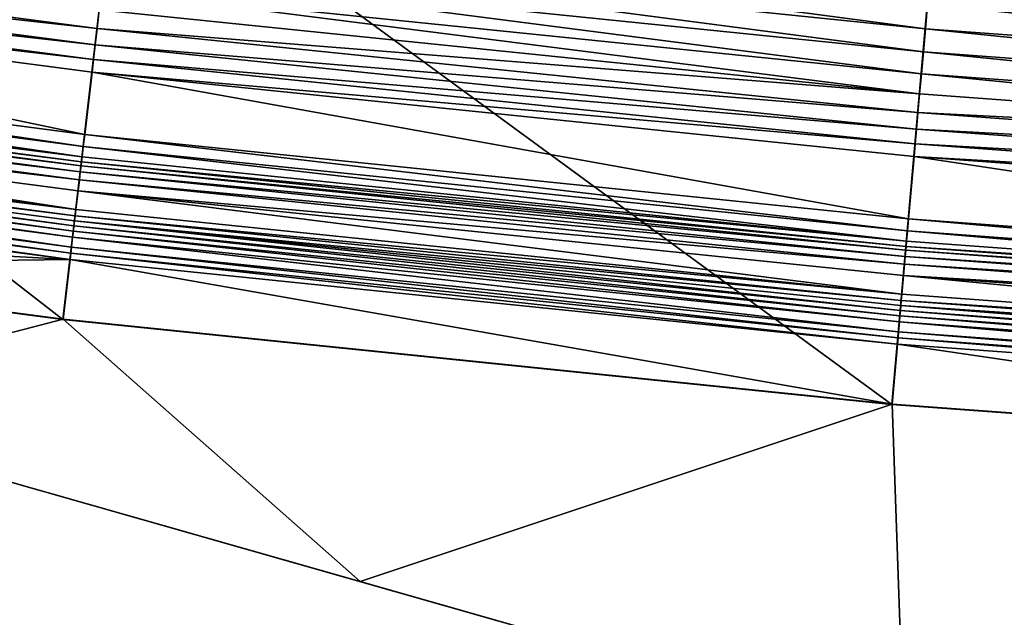
# Model space of a CAD drawing. Units: millimetres. Extents: x -1 to 1265, y 0 to 196.
# Drawn here: x 1061 to 1101, y 51 to 76 of the extents above; entities that cross this region are included whole.
import ezdxf

# ---------------------------------------------------------------- set-up
doc = ezdxf.new("R2010")
doc.units = ezdxf.units.MM
doc.header["$LTSCALE"] = 25.4
doc.layers.get('0').update_dxf_attribs({"true_color": 0xff5454})

msp = doc.modelspace()

# ---------------------------------------------------------------- linework, layer by layer
at = {"color": 0}
for p, q in [((1064.641, 83.01, 4.991), (1062.328, 63.233, 4.839)), ((1064.641, 83.01, 4.991), (1062.328, 63.233, 4.839)), ((1098.149, 79.576, 4.976), (1096.402, 59.74, 4.824)), ((1098.149, 79.576, 4.976), (1096.402, 59.74, 4.824)), ((1097.774, 75.19, 28.226), (1097.863, 76.195, 28.751)), ((1097.774, 75.19, 28.226), (1097.863, 76.195, 28.751)), ((1063.736, 75.205, 25.377), (1063.825, 75.964, 26.197)), ((1063.736, 75.205, 25.377), (1063.825, 75.964, 26.197)), ((1063.656, 74.522, 24.497), (1063.736, 75.205, 25.377)), ((1063.656, 74.522, 24.497), (1063.736, 75.205, 25.377)), ((1097.69, 74.236, 27.619), (1097.774, 75.19, 28.226)), ((1097.69, 74.236, 27.619), (1097.774, 75.19, 28.226)), ((1063.585, 73.92, 23.564), (1063.656, 74.522, 24.497)), ((1063.585, 73.92, 23.564), (1063.656, 74.522, 24.497)), ((1097.611, 73.34, 26.936), (1097.69, 74.236, 27.619)), ((1097.611, 73.34, 26.936), (1097.69, 74.236, 27.619)), ((1063.525, 73.404, 22.585), (1063.585, 73.92, 23.564)), ((1063.525, 73.404, 22.585), (1063.585, 73.92, 23.564)), ((1063.225, 70.84, 22.492), (1063.525, 73.404, 22.585)), ((1063.225, 70.84, 22.492), (1063.525, 73.404, 22.585)), ((1097.537, 72.508, 26.182), (1097.611, 73.34, 26.936)), ((1097.537, 72.508, 26.182), (1097.611, 73.34, 26.936)), ((1097.47, 71.747, 25.362), (1097.537, 72.508, 26.182)), ((1097.47, 71.747, 25.362), (1097.537, 72.508, 26.182)), ((1097.409, 71.063, 24.482), (1097.47, 71.747, 25.362)), ((1097.409, 71.063, 24.482), (1097.47, 71.747, 25.362)), ((1063.167, 70.35, 22.39), (1063.225, 70.84, 22.492)), ((1063.167, 70.35, 22.39), (1063.225, 70.84, 22.492)), ((1097.355, 70.459, 23.549), (1097.409, 71.063, 24.482)), ((1097.355, 70.459, 23.549), (1097.409, 71.063, 24.482)), ((1097.309, 69.941, 22.57), (1097.355, 70.459, 23.549)), ((1097.309, 69.941, 22.57), (1097.355, 70.459, 23.549)), ((1063.118, 69.927, 22.131), (1063.167, 70.35, 22.39)), ((1063.118, 69.927, 22.131), (1063.167, 70.35, 22.39)), ((1063.074, 69.555, 21.601), (1063.092, 69.709, 21.887)), ((1063.074, 69.555, 21.601), (1063.092, 69.709, 21.887)), ((1063.092, 69.709, 21.887), (1063.118, 69.927, 22.131)), ((1063.092, 69.709, 21.887), (1063.118, 69.927, 22.131)), ((1097.083, 67.369, 22.477), (1097.309, 69.941, 22.57)), ((1097.083, 67.369, 22.477), (1097.309, 69.941, 22.57)), ((1063.006, 68.978, 19.88), (1063.044, 69.301, 20.56)), ((1063.006, 68.978, 19.88), (1063.044, 69.301, 20.56)), ((1063.044, 69.301, 20.56), (1063.074, 69.555, 21.601)), ((1063.044, 69.301, 20.56), (1063.074, 69.555, 21.601)), ((1062.952, 68.52, 19.278), (1063.006, 68.978, 19.88)), ((1062.952, 68.52, 19.278), (1063.006, 68.978, 19.88)), ((1062.862, 67.754, 18.613), (1062.952, 68.52, 19.278)), ((1062.862, 67.754, 18.613), (1062.952, 68.52, 19.278)), ((1028.368, 67.698, 4.85), (1062.328, 63.233, 4.839)), ((1028.368, 67.698, 4.85), (1062.328, 63.233, 4.839)), ((1062.831, 67.491, 18.24), (1062.862, 67.754, 18.613)), ((1062.831, 67.491, 18.24), (1062.862, 67.754, 18.613)), ((1062.784, 67.084, 17.935), (1062.807, 67.283, 18.024)), ((1062.784, 67.084, 17.935), (1062.807, 67.283, 18.024)), ((1062.807, 67.283, 18.024), (1062.831, 67.491, 18.24)), ((1062.807, 67.283, 18.024), (1062.831, 67.491, 18.24)), ((1097.039, 66.879, 22.375), (1097.083, 67.369, 22.477)), ((1097.039, 66.879, 22.375), (1097.083, 67.369, 22.477)), ((1062.728, 66.611, 17.97), (1062.758, 66.866, 17.91)), ((1062.728, 66.611, 17.97), (1062.758, 66.866, 17.91)), ((1062.758, 66.866, 17.91), (1062.784, 67.084, 17.935)), ((1062.758, 66.866, 17.91), (1062.784, 67.084, 17.935)), ((1097.002, 66.454, 22.116), (1097.039, 66.879, 22.375)), ((1097.002, 66.454, 22.116), (1097.039, 66.879, 22.375)), ((1062.682, 66.21, 18.25), (1062.728, 66.611, 17.97)), ((1062.682, 66.21, 18.25), (1062.728, 66.611, 17.97)), ((1096.982, 66.235, 21.872), (1097.002, 66.454, 22.116)), ((1096.982, 66.235, 21.872), (1097.002, 66.454, 22.116)), ((1062.622, 65.699, 18.44), (1062.653, 65.964, 18.369)), ((1062.622, 65.699, 18.44), (1062.653, 65.964, 18.369)), ((1062.653, 65.964, 18.369), (1062.682, 66.21, 18.25)), ((1062.653, 65.964, 18.369), (1062.682, 66.21, 18.25)), ((1096.946, 65.826, 20.545), (1096.969, 66.081, 21.586)), ((1096.946, 65.826, 20.545), (1096.969, 66.081, 21.586)), ((1096.969, 66.081, 21.586), (1096.982, 66.235, 21.872)), ((1096.969, 66.081, 21.586), (1096.982, 66.235, 21.872)), ((1062.335, 63.245, 18.397), (1062.622, 65.699, 18.44)), ((1062.335, 63.245, 18.397), (1062.622, 65.699, 18.44)), ((1096.917, 65.502, 19.866), (1096.946, 65.826, 20.545)), ((1096.917, 65.502, 19.866), (1096.946, 65.826, 20.545)), ((1096.876, 65.043, 19.263), (1096.917, 65.502, 19.866)), ((1096.876, 65.043, 19.263), (1096.917, 65.502, 19.866)), ((1096.808, 64.274, 18.598), (1096.876, 65.043, 19.263)), ((1096.808, 64.274, 18.598), (1096.876, 65.043, 19.263)), ((1096.766, 63.802, 18.009), (1096.785, 64.01, 18.225)), ((1096.766, 63.802, 18.009), (1096.785, 64.01, 18.225)), ((1096.785, 64.01, 18.225), (1096.808, 64.274, 18.598)), ((1096.785, 64.01, 18.225), (1096.808, 64.274, 18.598)), ((1096.729, 63.384, 17.895), (1096.748, 63.602, 17.92)), ((1096.729, 63.384, 17.895), (1096.748, 63.602, 17.92)), ((1096.748, 63.602, 17.92), (1096.766, 63.802, 18.009)), ((1096.748, 63.602, 17.92), (1096.766, 63.802, 18.009)), ((1062.328, 63.233, 4.839), (1062.335, 63.245, 18.397)), ((1062.328, 63.233, 4.839), (1062.335, 63.245, 18.397)), ((1062.328, 63.233, 4.839), (1096.402, 59.74, 4.824)), ((1062.328, 63.233, 4.839), (1096.402, 59.74, 4.824)), ((1096.671, 62.727, 18.235), (1096.707, 63.128, 17.955)), ((1096.671, 62.727, 18.235), (1096.707, 63.128, 17.955)), ((1096.707, 63.128, 17.955), (1096.729, 63.384, 17.895)), ((1096.707, 63.128, 17.955), (1096.729, 63.384, 17.895)), ((1096.65, 62.479, 18.354), (1096.671, 62.727, 18.235)), ((1096.65, 62.479, 18.354), (1096.671, 62.727, 18.235)), ((1096.626, 62.213, 18.425), (1096.65, 62.479, 18.354)), ((1096.626, 62.213, 18.425), (1096.65, 62.479, 18.354)), ((1096.41, 59.752, 18.382), (1096.626, 62.213, 18.425)), ((1096.41, 59.752, 18.382), (1096.626, 62.213, 18.425)), ((1096.402, 59.74, 4.824), (1096.41, 59.752, 18.382)), ((1096.402, 59.74, 4.824), (1096.41, 59.752, 18.382)), ((1096.402, 59.74, 4.824), (1130.561, 57.223, 4.805)), ((1096.402, 59.74, 4.824), (1130.561, 57.223, 4.805))]:
    msp.add_line(p, q, dxfattribs=at)

# ---------------------------------------------------------------- meshes
mesh = msp.add_polyface(dxfattribs=at)
corners = [(1031.246, 87.401, 5.002), (1062.328, 63.233, 4.839), (1028.368, 67.698, 4.85), (1064.641, 83.01, 4.991)]
mesh.append_faces([[corners[k] for k in face] for face in [(0, 1, 2), (1, 0, 3)]], dxfattribs={"vtx0": -1, "color": 0})
mesh = msp.add_polyface(dxfattribs=at)
corners = [(1064.641, 83.01, 4.991), (1096.402, 59.74, 4.824), (1062.328, 63.233, 4.839), (1098.149, 79.576, 4.976)]
mesh.append_faces([[corners[k] for k in face] for face in [(0, 1, 2), (1, 0, 3)]], dxfattribs={"vtx0": -1, "color": 0})
mesh = msp.add_polyface(dxfattribs=at)
corners = [(1063.825, 75.964, 26.197), (1030.115, 79.625, 25.388), (1063.736, 75.205, 25.377), (1030.226, 80.381, 26.208)]
mesh.append_faces([[corners[k] for k in face] for face in [(0, 1, 2), (1, 0, 3)]], dxfattribs={"vtx0": -1, "color": 0})
mesh = msp.add_polyface(dxfattribs=at)
corners = [(1063.736, 75.205, 25.377), (1030.016, 78.945, 24.508), (1063.656, 74.522, 24.497), (1030.115, 79.625, 25.388)]
mesh.append_faces([[corners[k] for k in face] for face in [(0, 1, 2), (1, 0, 3)]], dxfattribs={"vtx0": -1, "color": 0})
mesh = msp.add_polyface(dxfattribs=at)
corners = [(1097.774, 75.19, 28.226), (1064.256, 79.64, 28.766), (1064.139, 78.638, 28.24), (1097.863, 76.195, 28.751)]
mesh.append_faces([[corners[k] for k in face] for face in [(0, 1, 2), (1, 0, 3)]], dxfattribs={"vtx0": -1, "color": 0})
mesh = msp.add_polyface(dxfattribs=at)
corners = [(1098.149, 79.576, 4.976), (1130.561, 57.223, 4.805), (1096.402, 59.74, 4.824), (1131.741, 77.1, 4.957)]
mesh.append_faces([[corners[k] for k in face] for face in [(0, 1, 2), (1, 0, 3)]], dxfattribs={"vtx0": -1, "color": 0})
mesh = msp.add_polyface(dxfattribs=at)
corners = [(1063.656, 74.522, 24.497), (1029.928, 78.345, 23.575), (1063.585, 73.92, 23.564), (1030.016, 78.945, 24.508)]
mesh.append_faces([[corners[k] for k in face] for face in [(0, 1, 2), (1, 0, 3)]], dxfattribs={"vtx0": -1, "color": 0})
mesh = msp.add_polyface(dxfattribs=at)
corners = [(1097.69, 74.236, 27.619), (1064.139, 78.638, 28.24), (1064.027, 77.687, 27.634), (1097.774, 75.19, 28.226)]
mesh.append_faces([[corners[k] for k in face] for face in [(0, 1, 2), (1, 0, 3)]], dxfattribs={"vtx0": -1, "color": 0})
mesh = msp.add_polyface(dxfattribs=at)
corners = [(1063.585, 73.92, 23.564), (1029.853, 77.831, 22.595), (1063.525, 73.404, 22.585), (1029.928, 78.345, 23.575)]
mesh.append_faces([[corners[k] for k in face] for face in [(0, 1, 2), (1, 0, 3)]], dxfattribs={"vtx0": -1, "color": 0})
mesh = msp.add_polyface(dxfattribs=at)
corners = [(1131.617, 74.763, 29.172), (1098.051, 78.327, 29.543), (1097.956, 77.243, 29.191), (1131.682, 75.848, 29.524)]
mesh.append_faces([[corners[k] for k in face] for face in [(0, 1, 2), (1, 0, 3)]], dxfattribs={"vtx0": -1, "color": 0})
mesh = msp.add_polyface(dxfattribs=at)
corners = [(1063.225, 70.84, 22.492), (1029.853, 77.831, 22.595), (1029.48, 75.276, 22.503), (1063.525, 73.404, 22.585)]
mesh.append_faces([[corners[k] for k in face] for face in [(0, 1, 2), (1, 0, 3)]], dxfattribs={"vtx0": -1, "color": 0})
mesh = msp.add_polyface(dxfattribs=at)
corners = [(1097.611, 73.34, 26.936), (1064.027, 77.687, 27.634), (1063.923, 76.793, 26.951), (1097.69, 74.236, 27.619)]
mesh.append_faces([[corners[k] for k in face] for face in [(0, 1, 2), (1, 0, 3)]], dxfattribs={"vtx0": -1, "color": 0})
mesh = msp.add_polyface(dxfattribs=at)
corners = [(1131.555, 73.712, 28.732), (1097.956, 77.243, 29.191), (1097.863, 76.195, 28.751), (1131.617, 74.763, 29.172)]
mesh.append_faces([[corners[k] for k in face] for face in [(0, 1, 2), (1, 0, 3)]], dxfattribs={"vtx0": -1, "color": 0})
mesh = msp.add_polyface(dxfattribs=at)
corners = [(1097.537, 72.508, 26.182), (1063.923, 76.793, 26.951), (1063.825, 75.964, 26.197), (1097.611, 73.34, 26.936)]
mesh.append_faces([[corners[k] for k in face] for face in [(0, 1, 2), (1, 0, 3)]], dxfattribs={"vtx0": -1, "color": 0})
mesh = msp.add_polyface(dxfattribs=at)
corners = [(1131.495, 72.705, 28.206), (1097.863, 76.195, 28.751), (1097.774, 75.19, 28.226), (1131.555, 73.712, 28.732)]
mesh.append_faces([[corners[k] for k in face] for face in [(0, 1, 2), (1, 0, 3)]], dxfattribs={"vtx0": -1, "color": 0})
mesh = msp.add_polyface(dxfattribs=at)
corners = [(1097.537, 72.508, 26.182), (1063.736, 75.205, 25.377), (1097.47, 71.747, 25.362), (1063.825, 75.964, 26.197)]
mesh.append_faces([[corners[k] for k in face] for face in [(0, 1, 2), (1, 0, 3)]], dxfattribs={"vtx0": -1, "color": 0})
mesh = msp.add_polyface(dxfattribs=at)
corners = [(1063.167, 70.35, 22.39), (1029.48, 75.276, 22.503), (1029.408, 74.789, 22.4), (1063.225, 70.84, 22.492)]
mesh.append_faces([[corners[k] for k in face] for face in [(0, 1, 2), (1, 0, 3)]], dxfattribs={"vtx0": -1, "color": 0})
mesh = msp.add_polyface(dxfattribs=at)
corners = [(1097.47, 71.747, 25.362), (1063.656, 74.522, 24.497), (1097.409, 71.063, 24.482), (1063.736, 75.205, 25.377)]
mesh.append_faces([[corners[k] for k in face] for face in [(0, 1, 2), (1, 0, 3)]], dxfattribs={"vtx0": -1, "color": 0})
mesh = msp.add_polyface(dxfattribs=at)
corners = [(1131.437, 71.749, 27.6), (1097.774, 75.19, 28.226), (1097.69, 74.236, 27.619), (1131.495, 72.705, 28.206)]
mesh.append_faces([[corners[k] for k in face] for face in [(0, 1, 2), (1, 0, 3)]], dxfattribs={"vtx0": -1, "color": 0})
mesh = msp.add_polyface(dxfattribs=at)
corners = [(1063.118, 69.927, 22.131), (1029.408, 74.789, 22.4), (1029.347, 74.367, 22.142), (1063.167, 70.35, 22.39)]
mesh.append_faces([[corners[k] for k in face] for face in [(0, 1, 2), (1, 0, 3)]], dxfattribs={"vtx0": -1, "color": 0})
mesh = msp.add_polyface(dxfattribs=at)
corners = [(1097.409, 71.063, 24.482), (1063.585, 73.92, 23.564), (1097.355, 70.459, 23.549), (1063.656, 74.522, 24.497)]
mesh.append_faces([[corners[k] for k in face] for face in [(0, 1, 2), (1, 0, 3)]], dxfattribs={"vtx0": -1, "color": 0})
mesh = msp.add_polyface(dxfattribs=at)
corners = [(1063.092, 69.709, 21.887), (1029.292, 73.996, 21.611), (1063.074, 69.555, 21.601), (1029.315, 74.149, 21.898)]
mesh.append_faces([[corners[k] for k in face] for face in [(0, 1, 2), (1, 0, 3)]], dxfattribs={"vtx0": -1, "color": 0})
mesh = msp.add_polyface(dxfattribs=at)
corners = [(1063.118, 69.927, 22.131), (1029.315, 74.149, 21.898), (1063.092, 69.709, 21.887), (1029.347, 74.367, 22.142)]
mesh.append_faces([[corners[k] for k in face] for face in [(0, 1, 2), (1, 0, 3)]], dxfattribs={"vtx0": -1, "color": 0})
mesh = msp.add_polyface(dxfattribs=at)
corners = [(1131.384, 70.851, 26.917), (1097.69, 74.236, 27.619), (1097.611, 73.34, 26.936), (1131.437, 71.749, 27.6)]
mesh.append_faces([[corners[k] for k in face] for face in [(0, 1, 2), (1, 0, 3)]], dxfattribs={"vtx0": -1, "color": 0})
mesh = msp.add_polyface(dxfattribs=at)
corners = [(1063.044, 69.301, 20.56), (1029.208, 73.421, 19.891), (1063.006, 68.978, 19.88), (1029.255, 73.743, 20.57)]
mesh.append_faces([[corners[k] for k in face] for face in [(0, 1, 2), (1, 0, 3)]], dxfattribs={"vtx0": -1, "color": 0})
mesh = msp.add_polyface(dxfattribs=at)
corners = [(1063.074, 69.555, 21.601), (1029.255, 73.743, 20.57), (1063.044, 69.301, 20.56), (1029.292, 73.996, 21.611)]
mesh.append_faces([[corners[k] for k in face] for face in [(0, 1, 2), (1, 0, 3)]], dxfattribs={"vtx0": -1, "color": 0})
mesh = msp.add_polyface(dxfattribs=at)
corners = [(1097.355, 70.459, 23.549), (1063.525, 73.404, 22.585), (1097.309, 69.941, 22.57), (1063.585, 73.92, 23.564)]
mesh.append_faces([[corners[k] for k in face] for face in [(0, 1, 2), (1, 0, 3)]], dxfattribs={"vtx0": -1, "color": 0})
mesh = msp.add_polyface(dxfattribs=at)
corners = [(1063.006, 68.978, 19.88), (1029.141, 72.965, 19.288), (1062.952, 68.52, 19.278), (1029.208, 73.421, 19.891)]
mesh.append_faces([[corners[k] for k in face] for face in [(0, 1, 2), (1, 0, 3)]], dxfattribs={"vtx0": -1, "color": 0})
mesh = msp.add_polyface(dxfattribs=at)
corners = [(1097.083, 67.369, 22.477), (1063.525, 73.404, 22.585), (1063.225, 70.84, 22.492), (1097.309, 69.941, 22.57)]
mesh.append_faces([[corners[k] for k in face] for face in [(0, 1, 2), (1, 0, 3)]], dxfattribs={"vtx0": -1, "color": 0})
mesh = msp.add_polyface(dxfattribs=at)
corners = [(1131.334, 70.018, 26.163), (1097.611, 73.34, 26.936), (1097.537, 72.508, 26.182), (1131.384, 70.851, 26.917)]
mesh.append_faces([[corners[k] for k in face] for face in [(0, 1, 2), (1, 0, 3)]], dxfattribs={"vtx0": -1, "color": 0})
mesh = msp.add_polyface(dxfattribs=at)
corners = [(1062.862, 67.754, 18.613), (1029.141, 72.965, 19.288), (1029.03, 72.202, 18.623), (1062.952, 68.52, 19.278)]
mesh.append_faces([[corners[k] for k in face] for face in [(0, 1, 2), (1, 0, 3)]], dxfattribs={"vtx0": -1, "color": 0})
mesh = msp.add_polyface(dxfattribs=at)
corners = [(1131.334, 70.018, 26.163), (1097.47, 71.747, 25.362), (1131.288, 69.255, 25.343), (1097.537, 72.508, 26.182)]
mesh.append_faces([[corners[k] for k in face] for face in [(0, 1, 2), (1, 0, 3)]], dxfattribs={"vtx0": -1, "color": 0})
mesh = msp.add_polyface(dxfattribs=at)
corners = [(1062.862, 67.754, 18.613), (1028.991, 71.94, 18.25), (1062.831, 67.491, 18.24), (1029.03, 72.202, 18.623)]
mesh.append_faces([[corners[k] for k in face] for face in [(0, 1, 2), (1, 0, 3)]], dxfattribs={"vtx0": -1, "color": 0})
mesh = msp.add_polyface(dxfattribs=at)
corners = [(1062.784, 67.084, 17.935), (1028.961, 71.732, 18.035), (1028.932, 71.534, 17.945), (1062.807, 67.283, 18.024)]
mesh.append_faces([[corners[k] for k in face] for face in [(0, 1, 2), (1, 0, 3)]], dxfattribs={"vtx0": -1, "color": 0})
mesh = msp.add_polyface(dxfattribs=at)
corners = [(1062.831, 67.491, 18.24), (1028.961, 71.732, 18.035), (1062.807, 67.283, 18.024), (1028.991, 71.94, 18.25)]
mesh.append_faces([[corners[k] for k in face] for face in [(0, 1, 2), (1, 0, 3)]], dxfattribs={"vtx0": -1, "color": 0})
mesh = msp.add_polyface(dxfattribs=at)
corners = [(1131.288, 69.255, 25.343), (1097.409, 71.063, 24.482), (1131.247, 68.569, 24.463), (1097.47, 71.747, 25.362)]
mesh.append_faces([[corners[k] for k in face] for face in [(0, 1, 2), (1, 0, 3)]], dxfattribs={"vtx0": -1, "color": 0})
mesh = msp.add_polyface(dxfattribs=at)
corners = [(1062.728, 66.611, 17.97), (1028.9, 71.317, 17.921), (1028.863, 71.063, 17.981), (1062.758, 66.866, 17.91)]
mesh.append_faces([[corners[k] for k in face] for face in [(0, 1, 2), (1, 0, 3)]], dxfattribs={"vtx0": -1, "color": 0})
mesh = msp.add_polyface(dxfattribs=at)
corners = [(1062.758, 66.866, 17.91), (1028.932, 71.534, 17.945), (1028.9, 71.317, 17.921), (1062.784, 67.084, 17.935)]
mesh.append_faces([[corners[k] for k in face] for face in [(0, 1, 2), (1, 0, 3)]], dxfattribs={"vtx0": -1, "color": 0})
mesh = msp.add_polyface(dxfattribs=at)
corners = [(1062.682, 66.21, 18.25), (1028.863, 71.063, 17.981), (1028.805, 70.664, 18.261), (1062.728, 66.611, 17.97)]
mesh.append_faces([[corners[k] for k in face] for face in [(0, 1, 2), (1, 0, 3)]], dxfattribs={"vtx0": -1, "color": 0})
mesh = msp.add_polyface(dxfattribs=at)
corners = [(1097.039, 66.879, 22.375), (1063.225, 70.84, 22.492), (1063.167, 70.35, 22.39), (1097.083, 67.369, 22.477)]
mesh.append_faces([[corners[k] for k in face] for face in [(0, 1, 2), (1, 0, 3)]], dxfattribs={"vtx0": -1, "color": 0})
mesh = msp.add_polyface(dxfattribs=at)
corners = [(1131.247, 68.569, 24.463), (1097.355, 70.459, 23.549), (1131.21, 67.964, 23.53), (1097.409, 71.063, 24.482)]
mesh.append_faces([[corners[k] for k in face] for face in [(0, 1, 2), (1, 0, 3)]], dxfattribs={"vtx0": -1, "color": 0})
mesh = msp.add_polyface(dxfattribs=at)
corners = [(982.956, 46.081, 16.848), (1036.864, 63.188, 17.944), (1011.464, 70.427, 18.411), (1096.891, 46.081, 16.842), (1024.164, 66.807, 18.178), (1048.919, 59.752, 17.723), (1074.54, 52.451, 17.253)]
mesh.append_faces([[corners[k] for k in face] for face in [(2, 1, 4), (5, 3, 6)]], dxfattribs={"vtx0": -1, "color": 0})
mesh.append_faces([[corners[k] for k in face] for face in [(0, 1, 2), (1, 3, 5)]], dxfattribs={"vtx0": -1, "vtx1": -1, "color": 0})
mesh.append_faces([[corners[k] for k in face] for face in [(1, 0, 3)]], dxfattribs={"vtx0": -1, "vtx2": -1, "color": 0})
mesh = msp.add_polyface(dxfattribs=at)
corners = [(1062.622, 65.699, 18.44), (1028.769, 70.419, 18.379), (1028.731, 70.154, 18.45), (1062.653, 65.964, 18.369)]
mesh.append_faces([[corners[k] for k in face] for face in [(0, 1, 2), (1, 0, 3)]], dxfattribs={"vtx0": -1, "color": 0})
mesh = msp.add_polyface(dxfattribs=at)
corners = [(1062.653, 65.964, 18.369), (1028.805, 70.664, 18.261), (1028.769, 70.419, 18.379), (1062.682, 66.21, 18.25)]
mesh.append_faces([[corners[k] for k in face] for face in [(0, 1, 2), (1, 0, 3)]], dxfattribs={"vtx0": -1, "color": 0})
mesh = msp.add_polyface(dxfattribs=at)
corners = [(1131.21, 67.964, 23.53), (1097.309, 69.941, 22.57), (1131.179, 67.446, 22.551), (1097.355, 70.459, 23.549)]
mesh.append_faces([[corners[k] for k in face] for face in [(0, 1, 2), (1, 0, 3)]], dxfattribs={"vtx0": -1, "color": 0})
mesh = msp.add_polyface(dxfattribs=at)
corners = [(1030.744, 67.398, 18.407), (1028.731, 70.154, 18.45), (1028.374, 67.71, 18.408), (1062.622, 65.699, 18.44), (1045.354, 65.477, 18.402), (1062.335, 63.245, 18.397)]
mesh.append_faces([[corners[k] for k in face] for face in [(0, 1, 2), (3, 4, 5)]], dxfattribs={"vtx0": -1, "color": 0})
mesh.append_faces([[corners[k] for k in face] for face in [(1, 0, 3)]], dxfattribs={"vtx0": -1, "vtx1": -1, "color": 0})
mesh.append_faces([[corners[k] for k in face] for face in [(3, 0, 4)]], dxfattribs={"vtx0": -1, "vtx2": -1, "color": 0})
mesh = msp.add_polyface(dxfattribs=at)
corners = [(1097.002, 66.454, 22.116), (1063.167, 70.35, 22.39), (1063.118, 69.927, 22.131), (1097.039, 66.879, 22.375)]
mesh.append_faces([[corners[k] for k in face] for face in [(0, 1, 2), (1, 0, 3)]], dxfattribs={"vtx0": -1, "color": 0})
mesh = msp.add_polyface(dxfattribs=at)
corners = [(1096.982, 66.235, 21.872), (1063.074, 69.555, 21.601), (1096.969, 66.081, 21.586), (1063.092, 69.709, 21.887)]
mesh.append_faces([[corners[k] for k in face] for face in [(0, 1, 2), (1, 0, 3)]], dxfattribs={"vtx0": -1, "color": 0})
mesh = msp.add_polyface(dxfattribs=at)
corners = [(1097.002, 66.454, 22.116), (1063.092, 69.709, 21.887), (1096.982, 66.235, 21.872), (1063.118, 69.927, 22.131)]
mesh.append_faces([[corners[k] for k in face] for face in [(0, 1, 2), (1, 0, 3)]], dxfattribs={"vtx0": -1, "color": 0})
mesh = msp.add_polyface(dxfattribs=at)
corners = [(1131.026, 64.868, 22.458), (1097.309, 69.941, 22.57), (1097.083, 67.369, 22.477), (1131.179, 67.446, 22.551)]
mesh.append_faces([[corners[k] for k in face] for face in [(0, 1, 2), (1, 0, 3)]], dxfattribs={"vtx0": -1, "color": 0})
mesh = msp.add_polyface(dxfattribs=at)
corners = [(1096.946, 65.826, 20.545), (1063.006, 68.978, 19.88), (1096.917, 65.502, 19.866), (1063.044, 69.301, 20.56)]
mesh.append_faces([[corners[k] for k in face] for face in [(0, 1, 2), (1, 0, 3)]], dxfattribs={"vtx0": -1, "color": 0})
mesh = msp.add_polyface(dxfattribs=at)
corners = [(1096.969, 66.081, 21.586), (1063.044, 69.301, 20.56), (1096.946, 65.826, 20.545), (1063.074, 69.555, 21.601)]
mesh.append_faces([[corners[k] for k in face] for face in [(0, 1, 2), (1, 0, 3)]], dxfattribs={"vtx0": -1, "color": 0})
mesh = msp.add_polyface(dxfattribs=at)
corners = [(1096.917, 65.502, 19.866), (1062.952, 68.52, 19.278), (1096.876, 65.043, 19.263), (1063.006, 68.978, 19.88)]
mesh.append_faces([[corners[k] for k in face] for face in [(0, 1, 2), (1, 0, 3)]], dxfattribs={"vtx0": -1, "color": 0})
mesh = msp.add_polyface(dxfattribs=at)
corners = [(1096.808, 64.274, 18.598), (1062.952, 68.52, 19.278), (1062.862, 67.754, 18.613), (1096.876, 65.043, 19.263)]
mesh.append_faces([[corners[k] for k in face] for face in [(0, 1, 2), (1, 0, 3)]], dxfattribs={"vtx0": -1, "color": 0})
mesh = msp.add_polyface(dxfattribs=at)
corners = [(1062.335, 63.245, 18.397), (1028.368, 67.698, 4.85), (1062.328, 63.233, 4.839), (1030.744, 67.398, 18.407), (1028.374, 67.71, 18.408), (1045.354, 65.477, 18.402)]
mesh.append_faces([[corners[k] for k in face] for face in [(0, 1, 2), (1, 3, 4), (3, 0, 5)]], dxfattribs={"vtx0": -1, "color": 0})
mesh.append_faces([[corners[k] for k in face] for face in [(1, 0, 3)]], dxfattribs={"vtx0": -1, "vtx1": -1, "vtx2": -1, "color": 0})
mesh = msp.add_polyface(dxfattribs=at)
corners = [(1096.808, 64.274, 18.598), (1062.831, 67.491, 18.24), (1096.785, 64.01, 18.225), (1062.862, 67.754, 18.613)]
mesh.append_faces([[corners[k] for k in face] for face in [(0, 1, 2), (1, 0, 3)]], dxfattribs={"vtx0": -1, "color": 0})
mesh = msp.add_polyface(dxfattribs=at)
corners = [(1096.748, 63.602, 17.92), (1062.807, 67.283, 18.024), (1062.784, 67.084, 17.935), (1096.766, 63.802, 18.009)]
mesh.append_faces([[corners[k] for k in face] for face in [(0, 1, 2), (1, 0, 3)]], dxfattribs={"vtx0": -1, "color": 0})
mesh = msp.add_polyface(dxfattribs=at)
corners = [(1096.785, 64.01, 18.225), (1062.807, 67.283, 18.024), (1096.766, 63.802, 18.009), (1062.831, 67.491, 18.24)]
mesh.append_faces([[corners[k] for k in face] for face in [(0, 1, 2), (1, 0, 3)]], dxfattribs={"vtx0": -1, "color": 0})
mesh = msp.add_polyface(dxfattribs=at)
corners = [(1130.997, 64.376, 22.356), (1097.083, 67.369, 22.477), (1097.039, 66.879, 22.375), (1131.026, 64.868, 22.458)]
mesh.append_faces([[corners[k] for k in face] for face in [(0, 1, 2), (1, 0, 3)]], dxfattribs={"vtx0": -1, "color": 0})
mesh = msp.add_polyface(dxfattribs=at)
corners = [(1096.707, 63.128, 17.955), (1062.758, 66.866, 17.91), (1062.728, 66.611, 17.97), (1096.729, 63.384, 17.895)]
mesh.append_faces([[corners[k] for k in face] for face in [(0, 1, 2), (1, 0, 3)]], dxfattribs={"vtx0": -1, "color": 0})
mesh = msp.add_polyface(dxfattribs=at)
corners = [(1096.729, 63.384, 17.895), (1062.784, 67.084, 17.935), (1062.758, 66.866, 17.91), (1096.748, 63.602, 17.92)]
mesh.append_faces([[corners[k] for k in face] for face in [(0, 1, 2), (1, 0, 3)]], dxfattribs={"vtx0": -1, "color": 0})
mesh = msp.add_polyface(dxfattribs=at)
corners = [(1130.971, 63.951, 22.097), (1097.039, 66.879, 22.375), (1097.002, 66.454, 22.116), (1130.997, 64.376, 22.356)]
mesh.append_faces([[corners[k] for k in face] for face in [(0, 1, 2), (1, 0, 3)]], dxfattribs={"vtx0": -1, "color": 0})
mesh = msp.add_polyface(dxfattribs=at)
corners = [(1096.671, 62.727, 18.235), (1062.728, 66.611, 17.97), (1062.682, 66.21, 18.25), (1096.707, 63.128, 17.955)]
mesh.append_faces([[corners[k] for k in face] for face in [(0, 1, 2), (1, 0, 3)]], dxfattribs={"vtx0": -1, "color": 0})
mesh = msp.add_polyface(dxfattribs=at)
corners = [(1130.971, 63.951, 22.097), (1096.982, 66.235, 21.872), (1130.958, 63.731, 21.853), (1097.002, 66.454, 22.116)]
mesh.append_faces([[corners[k] for k in face] for face in [(0, 1, 2), (1, 0, 3)]], dxfattribs={"vtx0": -1, "color": 0})
mesh = msp.add_polyface(dxfattribs=at)
corners = [(1096.626, 62.213, 18.425), (1062.653, 65.964, 18.369), (1062.622, 65.699, 18.44), (1096.65, 62.479, 18.354)]
mesh.append_faces([[corners[k] for k in face] for face in [(0, 1, 2), (1, 0, 3)]], dxfattribs={"vtx0": -1, "color": 0})
mesh = msp.add_polyface(dxfattribs=at)
corners = [(1096.65, 62.479, 18.354), (1062.682, 66.21, 18.25), (1062.653, 65.964, 18.369), (1096.671, 62.727, 18.235)]
mesh.append_faces([[corners[k] for k in face] for face in [(0, 1, 2), (1, 0, 3)]], dxfattribs={"vtx0": -1, "color": 0})
mesh = msp.add_polyface(dxfattribs=at)
corners = [(1130.949, 63.577, 21.567), (1096.946, 65.826, 20.545), (1130.933, 63.321, 20.526), (1096.969, 66.081, 21.586)]
mesh.append_faces([[corners[k] for k in face] for face in [(0, 1, 2), (1, 0, 3)]], dxfattribs={"vtx0": -1, "color": 0})
mesh = msp.add_polyface(dxfattribs=at)
corners = [(1130.958, 63.731, 21.853), (1096.969, 66.081, 21.586), (1130.949, 63.577, 21.567), (1096.982, 66.235, 21.872)]
mesh.append_faces([[corners[k] for k in face] for face in [(0, 1, 2), (1, 0, 3)]], dxfattribs={"vtx0": -1, "color": 0})
mesh = msp.add_polyface(dxfattribs=at)
corners = [(1096.41, 59.752, 18.382), (1062.622, 65.699, 18.44), (1062.335, 63.245, 18.397), (1096.626, 62.213, 18.425)]
mesh.append_faces([[corners[k] for k in face] for face in [(0, 1, 2), (1, 0, 3)]], dxfattribs={"vtx0": -1, "color": 0})
mesh = msp.add_polyface(dxfattribs=at)
corners = [(1130.933, 63.321, 20.526), (1096.917, 65.502, 19.866), (1130.913, 62.997, 19.846), (1096.946, 65.826, 20.545)]
mesh.append_faces([[corners[k] for k in face] for face in [(0, 1, 2), (1, 0, 3)]], dxfattribs={"vtx0": -1, "color": 0})
mesh = msp.add_polyface(dxfattribs=at)
corners = [(1062.335, 63.245, 18.397), (1045.354, 65.477, 18.402), (1048.919, 59.752, 17.723)]
mesh.append_faces([[corners[k] for k in face] for face in [(0, 1, 2)]], dxfattribs={"color": 0})
mesh = msp.add_polyface(dxfattribs=at)
corners = [(1130.913, 62.997, 19.846), (1096.876, 65.043, 19.263), (1130.886, 62.537, 19.243), (1096.917, 65.502, 19.866)]
mesh.append_faces([[corners[k] for k in face] for face in [(0, 1, 2), (1, 0, 3)]], dxfattribs={"vtx0": -1, "color": 0})
mesh = msp.add_polyface(dxfattribs=at)
corners = [(1130.839, 61.767, 18.579), (1096.876, 65.043, 19.263), (1096.808, 64.274, 18.598), (1130.886, 62.537, 19.243)]
mesh.append_faces([[corners[k] for k in face] for face in [(0, 1, 2), (1, 0, 3)]], dxfattribs={"vtx0": -1, "color": 0})
mesh = msp.add_polyface(dxfattribs=at)
corners = [(1130.823, 61.502, 18.206), (1096.766, 63.802, 18.009), (1130.811, 61.293, 17.99), (1096.785, 64.01, 18.225)]
mesh.append_faces([[corners[k] for k in face] for face in [(0, 1, 2), (1, 0, 3)]], dxfattribs={"vtx0": -1, "color": 0})
mesh = msp.add_polyface(dxfattribs=at)
corners = [(1130.839, 61.767, 18.579), (1096.785, 64.01, 18.225), (1130.823, 61.502, 18.206), (1096.808, 64.274, 18.598)]
mesh.append_faces([[corners[k] for k in face] for face in [(0, 1, 2), (1, 0, 3)]], dxfattribs={"vtx0": -1, "color": 0})
mesh = msp.add_polyface(dxfattribs=at)
corners = [(1130.786, 60.874, 17.876), (1096.748, 63.602, 17.92), (1096.729, 63.384, 17.895), (1130.799, 61.093, 17.9)]
mesh.append_faces([[corners[k] for k in face] for face in [(0, 1, 2), (1, 0, 3)]], dxfattribs={"vtx0": -1, "color": 0})
mesh = msp.add_polyface(dxfattribs=at)
corners = [(1130.799, 61.093, 17.9), (1096.766, 63.802, 18.009), (1096.748, 63.602, 17.92), (1130.811, 61.293, 17.99)]
mesh.append_faces([[corners[k] for k in face] for face in [(0, 1, 2), (1, 0, 3)]], dxfattribs={"vtx0": -1, "color": 0})
mesh = msp.add_polyface(dxfattribs=at)
corners = [(1074.54, 52.451, 17.253), (1062.335, 63.245, 18.397), (1048.919, 59.752, 17.723)]
mesh.append_faces([[corners[k] for k in face] for face in [(0, 1, 2)]], dxfattribs={"color": 0})
mesh = msp.add_polyface(dxfattribs=at)
corners = [(1096.41, 59.752, 18.382), (1062.328, 63.233, 4.839), (1096.402, 59.74, 4.824), (1062.335, 63.245, 18.397)]
mesh.append_faces([[corners[k] for k in face] for face in [(0, 1, 2), (1, 0, 3)]], dxfattribs={"vtx0": -1, "color": 0})
mesh = msp.add_polyface(dxfattribs=at)
corners = [(1096.41, 59.752, 18.382), (1062.335, 63.245, 18.397), (1074.54, 52.451, 17.253)]
mesh.append_faces([[corners[k] for k in face] for face in [(0, 1, 2)]], dxfattribs={"color": 0})
mesh = msp.add_polyface(dxfattribs=at)
corners = [(1130.747, 60.215, 18.216), (1096.707, 63.128, 17.955), (1096.671, 62.727, 18.235), (1130.771, 60.618, 17.936)]
mesh.append_faces([[corners[k] for k in face] for face in [(0, 1, 2), (1, 0, 3)]], dxfattribs={"vtx0": -1, "color": 0})
mesh = msp.add_polyface(dxfattribs=at)
corners = [(1130.771, 60.618, 17.936), (1096.729, 63.384, 17.895), (1096.707, 63.128, 17.955), (1130.786, 60.874, 17.876)]
mesh.append_faces([[corners[k] for k in face] for face in [(0, 1, 2), (1, 0, 3)]], dxfattribs={"vtx0": -1, "color": 0})
mesh = msp.add_polyface(dxfattribs=at)
corners = [(1130.733, 59.968, 18.334), (1096.671, 62.727, 18.235), (1096.65, 62.479, 18.354), (1130.747, 60.215, 18.216)]
mesh.append_faces([[corners[k] for k in face] for face in [(0, 1, 2), (1, 0, 3)]], dxfattribs={"vtx0": -1, "color": 0})
mesh = msp.add_polyface(dxfattribs=at)
corners = [(1130.717, 59.701, 18.405), (1096.65, 62.479, 18.354), (1096.626, 62.213, 18.425), (1130.733, 59.968, 18.334)]
mesh.append_faces([[corners[k] for k in face] for face in [(0, 1, 2), (1, 0, 3)]], dxfattribs={"vtx0": -1, "color": 0})
mesh = msp.add_polyface(dxfattribs=at)
corners = [(1130.57, 57.235, 18.363), (1096.626, 62.213, 18.425), (1096.41, 59.752, 18.382), (1130.717, 59.701, 18.405)]
mesh.append_faces([[corners[k] for k in face] for face in [(0, 1, 2), (1, 0, 3)]], dxfattribs={"vtx0": -1, "color": 0})
mesh = msp.add_polyface(dxfattribs=at)
corners = [(1096.891, 46.081, 16.842), (1096.41, 59.752, 18.382), (1074.54, 52.451, 17.253)]
mesh.append_faces([[corners[k] for k in face] for face in [(0, 1, 2)]], dxfattribs={"color": 0})
mesh = msp.add_polyface(dxfattribs=at)
corners = [(1130.57, 57.235, 18.363), (1096.402, 59.74, 4.824), (1130.561, 57.223, 4.805), (1096.41, 59.752, 18.382)]
mesh.append_faces([[corners[k] for k in face] for face in [(0, 1, 2), (1, 0, 3)]], dxfattribs={"vtx0": -1, "color": 0})
mesh = msp.add_polyface(dxfattribs=at)
corners = [(1130.57, 57.235, 18.363), (1096.41, 59.752, 18.382), (1096.891, 46.081, 16.842)]
mesh.append_faces([[corners[k] for k in face] for face in [(0, 1, 2)]], dxfattribs={"color": 0})
mesh = msp.add_polyface(dxfattribs=at)
corners = [(1096.891, 46.081, 16.842), (1211.946, 50.486, 17.437), (1130.57, 57.235, 18.363), (1265.058, 46.081, 16.834), (1188.256, 52.451, 17.707), (1169.192, 54.032, 17.924)]
mesh.append_faces([[corners[k] for k in face] for face in [(1, 0, 3), (2, 4, 5)]], dxfattribs={"vtx0": -1, "color": 0})
mesh.append_faces([[corners[k] for k in face] for face in [(0, 1, 2)]], dxfattribs={"vtx0": -1, "vtx1": -1, "color": 0})
mesh.append_faces([[corners[k] for k in face] for face in [(2, 1, 4)]], dxfattribs={"vtx0": -1, "vtx2": -1, "color": 0})

doc.saveas('drawing.dxf')
